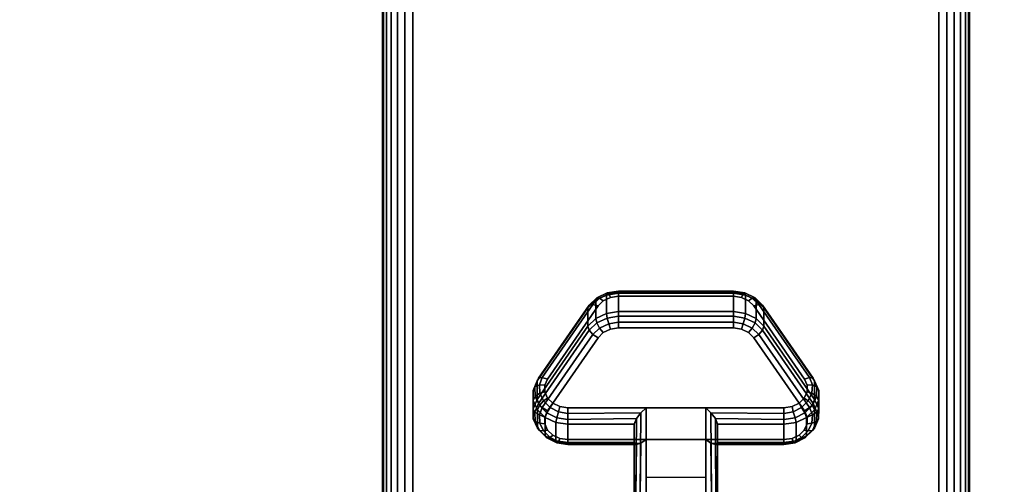
# Model space of a CAD drawing. Units: inches. Extents: x -0.2 to 60, y -30 to 0.
# Drawn here: x 4.2 to 8.4, y -22.8 to -20.8 of the extents above; entities that cross this region are included whole.
import ezdxf

# ---------------------------------------------------------------- set-up
doc = ezdxf.new("R2010")
doc.units = ezdxf.units.IN
doc.header["$MEASUREMENT"] = 0
for name, color, linetype in [('A-FURN-3-TABLE-LEG-CASTER-LOCK', 253, 'Continuous'), ('A-FURN-3-TABLE-LEG-FOOT', 253, 'Continuous'), ('A-FURN-3-TABLE-SURFACE-BOTTOM', 255, 'Continuous'), ('A-FURN-3-TABLE-SURFACE-TOP-HPL-TFL', 255, 'Continuous')]:
    doc.layers.add(name, color=color, linetype=linetype)

msp = doc.modelspace()

# ---------------------------------------------------------------- linework, layer by layer
at = {"layer": 'A-FURN-3-TABLE-LEG-CASTER-LOCK'}
for points, invisible_edges in [([(7.3315, -22.0686, 1.0171), (7.3092, -22.0465, 1.0017), (6.6908, -22.0465, 1.0017), (6.6685, -22.0686, 1.0171)], 10), ([(7.3092, -22.0465, 1.0017), (7.279, -22.0321, 0.9916), (6.721, -22.0321, 0.9916), (6.6908, -22.0465, 1.0017)], 10), ([(7.279, -22.0321, 0.9916), (7.2445, -22.0271, 0.9881), (6.7555, -22.0271, 0.9881), (6.721, -22.0321, 0.9916)], 8), ([(7.5472, -22.3798, 1.2351), (7.3315, -22.0686, 1.0171), (6.6685, -22.0686, 1.0171), (6.4528, -22.3798, 1.2351)], 10), ([(6.6908, -22.182, 0.8082), (6.721, -22.1676, 0.7981), (7.279, -22.1676, 0.7981), (7.3092, -22.182, 0.8082)], 10), ([(6.721, -22.1676, 0.7981), (6.7555, -22.1626, 0.7946), (7.2445, -22.1626, 0.7946), (7.279, -22.1676, 0.7981)], 8), ([(6.4528, -22.5153, 1.0416), (6.6685, -22.2041, 0.8236), (7.3315, -22.2041, 0.8236), (7.5472, -22.5153, 1.0416)], 10), ([(6.6685, -22.2041, 0.8236), (6.6908, -22.182, 0.8082), (7.3092, -22.182, 0.8082), (7.3315, -22.2041, 0.8236)], 10), ([(7.5588, -22.4065, 1.2538), (7.5472, -22.3798, 1.2351), (6.4528, -22.3798, 1.2351), (6.4412, -22.4065, 1.2538)], 10), ([(7.5586, -22.4349, 1.2737), (7.5588, -22.4065, 1.2538), (6.4412, -22.4065, 1.2538), (6.4414, -22.4349, 1.2737)], 10), ([(7.5467, -22.4615, 1.2923), (7.5586, -22.4349, 1.2737), (6.4414, -22.4349, 1.2737), (6.4533, -22.4615, 1.2923)], 10), ([(7.5243, -22.4832, 1.3074), (7.5467, -22.4615, 1.2923), (6.4533, -22.4615, 1.2923), (6.4757, -22.4832, 1.3074)], 10), ([(7.4943, -22.4973, 1.3173), (7.5243, -22.4832, 1.3074), (6.4757, -22.4832, 1.3074), (6.5057, -22.4973, 1.3173)], 10), ([(7.4602, -22.5022, 1.3208), (7.4943, -22.4973, 1.3173), (6.5057, -22.4973, 1.3173), (6.5398, -22.5022, 1.3208)], 2), ([(6.4412, -22.542, 1.0603), (6.4528, -22.5153, 1.0416), (7.5472, -22.5153, 1.0416), (7.5588, -22.542, 1.0603)], 10), ([(6.4414, -22.5704, 1.0801), (6.4412, -22.542, 1.0603), (7.5588, -22.542, 1.0603), (7.5586, -22.5704, 1.0801)], 10), ([(6.4533, -22.597, 1.0988), (6.4414, -22.5704, 1.0801), (7.5586, -22.5704, 1.0801), (7.5467, -22.597, 1.0988)], 10), ([(6.4757, -22.6186, 1.1139), (6.4533, -22.597, 1.0988), (7.5467, -22.597, 1.0988), (7.5243, -22.6186, 1.1139)], 10), ([(6.5057, -22.6328, 1.1238), (6.4757, -22.6186, 1.1139), (7.5243, -22.6186, 1.1139), (7.4943, -22.6328, 1.1238)], 10), ([(6.5398, -22.6377, 1.1273), (6.5057, -22.6328, 1.1238), (7.4943, -22.6328, 1.1238), (7.4602, -22.6377, 1.1273)], 2)]:
    msp.add_3dface(points, dxfattribs=dict(at, invisible_edges=invisible_edges))
for points in [[(6.7555, -22.0148, 0.9185), (7.2445, -22.0148, 0.9185), (7.2445, -22.0929, 0.8069), (6.7555, -22.0929, 0.8069)], [(6.4093, -22.4664, 1.0684), (6.4093, -22.3883, 1.18), (6.625, -22.077, 0.962), (6.625, -22.1552, 0.8504)], [(7.375, -22.077, 0.962), (7.5907, -22.3883, 1.18), (7.5907, -22.4664, 1.0684), (7.375, -22.1552, 0.8504)], [(7.1272, -22.5022, 1.3208), (6.8728, -22.5022, 1.3208), (6.8728, -22.8693, 1.5778), (7.1272, -22.8693, 1.5778)], [(6.8228, -22.65, 1.1969), (6.8228, -22.5718, 1.3085), (6.5398, -22.5718, 1.3085), (6.5398, -22.65, 1.1969)], [(6.8228, -22.5718, 1.3085), (6.8228, -22.65, 1.1969), (6.8228, -22.8655, 1.3478), (6.8228, -22.8642, 1.5132)], [(7.4602, -22.65, 1.1969), (7.4602, -22.5718, 1.3085), (7.1772, -22.5718, 1.3085), (7.1772, -22.65, 1.1969)], [(7.1772, -22.65, 1.1969), (7.1772, -22.5718, 1.3085), (7.1772, -22.8642, 1.5132), (7.1772, -22.8655, 1.3478)], [(7.1272, -22.7988, 1.2401), (6.8728, -22.7988, 1.2401), (6.8728, -22.6377, 1.1273), (7.1272, -22.6377, 1.1273)], [(6.8728, -22.6377, 1.1273), (7.1272, -22.6377, 1.1273), (7.1272, -22.871, 1.2907), (6.8728, -22.871, 1.2907)]]:
    msp.add_3dface(points, dxfattribs=at)
at = {"layer": 'A-FURN-3-TABLE-SURFACE-BOTTOM', "invisible_edges": 5}
for points in [[(59.6822, -21.6252, 41.04), (0.6883, -21.4017, 41.04), (0.7916, -19.2691, 41.04), (59.7931, -19.4183, 41.04)], [(59.527, -23.8294, 41.04), (0.5436, -23.5319, 41.04), (0.6883, -21.4017, 41.04), (59.6822, -21.6252, 41.04)]]:
    msp.add_3dface(points, dxfattribs=at)
at = {"layer": 'A-FURN-3-TABLE-SURFACE-TOP-HPL-TFL', "invisible_edges": 10}
for points in [[(0.7916, -19.2691, 42.04), (0.6883, -21.4017, 42.04), (59.6822, -21.6252, 42.04), (59.7931, -19.4183, 42.04)], [(0.6883, -21.4017, 42.04), (0.5436, -23.5319, 42.04), (59.527, -23.8294, 42.04), (59.6822, -21.6252, 42.04)]]:
    msp.add_3dface(points, dxfattribs=at)

# ---------------------------------------------------------------- meshes
at = {"layer": 'A-FURN-3-TABLE-LEG-CASTER-LOCK'}
mesh = msp.add_polymesh((4, 4), dxfattribs=at)
for k, corner in enumerate([(6.7555, -22.0271, 0.9881), (6.7555, -22.0104, 0.9683), (6.7555, -22.006, 0.9428), (6.7555, -22.0148, 0.9185), (6.721, -22.0321, 0.9916), (6.7138, -22.0174, 0.9731), (6.7069, -22.0135, 0.9481), (6.7038, -22.0223, 0.9237), (6.6908, -22.0465, 1.0017), (6.6747, -22.0361, 0.9862), (6.6628, -22.0345, 0.9628), (6.6585, -22.0439, 0.9389), (6.6685, -22.0686, 1.0171), (6.6467, -22.0623, 1.0046), (6.6308, -22.0654, 0.9844), (6.625, -22.077, 0.962)]):
    mesh.set_mesh_vertex(divmod(k, 4), corner)
mesh = msp.add_polymesh((2, 4), dxfattribs=at)
for k, corner in enumerate([(7.2445, -22.0271, 0.9881), (7.2445, -22.0104, 0.9683), (7.2445, -22.006, 0.9428), (7.2445, -22.0148, 0.9185), (6.7555, -22.0271, 0.9881), (6.7555, -22.0104, 0.9683), (6.7555, -22.006, 0.9428), (6.7555, -22.0148, 0.9185)]):
    mesh.set_mesh_vertex(divmod(k, 4), corner)
mesh = msp.add_polymesh((4, 4), dxfattribs=at)
for k, corner in enumerate([(7.3315, -22.0686, 1.0171), (7.3533, -22.0623, 1.0046), (7.3692, -22.0654, 0.9844), (7.375, -22.077, 0.962), (7.3092, -22.0465, 1.0017), (7.3253, -22.0361, 0.9862), (7.3372, -22.0345, 0.9628), (7.3415, -22.0439, 0.9389), (7.279, -22.0321, 0.9916), (7.2862, -22.0174, 0.9731), (7.2931, -22.0135, 0.9481), (7.2962, -22.0223, 0.9237), (7.2445, -22.0271, 0.9881), (7.2445, -22.0104, 0.9683), (7.2445, -22.006, 0.9428), (7.2445, -22.0148, 0.9185)]):
    mesh.set_mesh_vertex(divmod(k, 4), corner)
mesh = msp.add_polymesh((2, 4), dxfattribs=at)
for k, corner in enumerate([(6.7555, -22.0929, 0.8069), (6.7038, -22.1004, 0.8121), (6.6585, -22.1221, 0.8273), (6.625, -22.1552, 0.8504), (6.7555, -22.0148, 0.9185), (6.7038, -22.0223, 0.9237), (6.6585, -22.0439, 0.9389), (6.625, -22.077, 0.962)]):
    mesh.set_mesh_vertex(divmod(k, 4), corner)
mesh = msp.add_polymesh((2, 4), dxfattribs=at)
for k, corner in enumerate([(7.375, -22.1552, 0.8504), (7.3415, -22.1221, 0.8273), (7.2962, -22.1004, 0.8121), (7.2445, -22.0929, 0.8069), (7.375, -22.077, 0.962), (7.3415, -22.0439, 0.9389), (7.2962, -22.0223, 0.9237), (7.2445, -22.0148, 0.9185)]):
    mesh.set_mesh_vertex(divmod(k, 4), corner)
mesh = msp.add_polymesh((2, 4), dxfattribs=at)
for k, corner in enumerate([(6.6685, -22.0686, 1.0171), (6.6467, -22.0623, 1.0046), (6.6308, -22.0654, 0.9844), (6.625, -22.077, 0.962), (6.4528, -22.3798, 1.2351), (6.4311, -22.3736, 1.2225), (6.4151, -22.3767, 1.2024), (6.4093, -22.3883, 1.18)]):
    mesh.set_mesh_vertex(divmod(k, 4), corner)
mesh = msp.add_polymesh((4, 4), dxfattribs=at)
for k, corner in enumerate([(6.7555, -22.0929, 0.8069), (6.7555, -22.1128, 0.7902), (6.7555, -22.1383, 0.7857), (6.7555, -22.1626, 0.7946), (6.7038, -22.1004, 0.8121), (6.7069, -22.1203, 0.7955), (6.7138, -22.1452, 0.7906), (6.721, -22.1676, 0.7981), (6.6585, -22.1221, 0.8273), (6.6628, -22.1413, 0.8102), (6.6747, -22.1639, 0.8037), (6.6908, -22.182, 0.8082), (6.625, -22.1552, 0.8504), (6.6308, -22.1722, 0.8319), (6.6467, -22.1901, 0.8221), (6.6685, -22.2041, 0.8236)]):
    mesh.set_mesh_vertex(divmod(k, 4), corner)
mesh = msp.add_polymesh((2, 4), dxfattribs=at)
for k, corner in enumerate([(7.2445, -22.0929, 0.8069), (7.2445, -22.1128, 0.7902), (7.2445, -22.1383, 0.7857), (7.2445, -22.1626, 0.7946), (6.7555, -22.0929, 0.8069), (6.7555, -22.1128, 0.7902), (6.7555, -22.1383, 0.7857), (6.7555, -22.1626, 0.7946)]):
    mesh.set_mesh_vertex(divmod(k, 4), corner)
mesh = msp.add_polymesh((4, 4), dxfattribs=at)
for k, corner in enumerate([(7.375, -22.1552, 0.8504), (7.3692, -22.1722, 0.8319), (7.3533, -22.1901, 0.8221), (7.3315, -22.2041, 0.8236), (7.3415, -22.1221, 0.8273), (7.3372, -22.1413, 0.8102), (7.3253, -22.1639, 0.8037), (7.3092, -22.182, 0.8082), (7.2962, -22.1004, 0.8121), (7.2931, -22.1203, 0.7955), (7.2862, -22.1452, 0.7906), (7.279, -22.1676, 0.7981), (7.2445, -22.0929, 0.8069), (7.2445, -22.1128, 0.7902), (7.2445, -22.1383, 0.7857), (7.2445, -22.1626, 0.7946)]):
    mesh.set_mesh_vertex(divmod(k, 4), corner)
mesh = msp.add_polymesh((2, 4), dxfattribs=at)
for k, corner in enumerate([(7.5472, -22.3798, 1.2351), (7.5689, -22.3736, 1.2225), (7.5849, -22.3767, 1.2024), (7.5907, -22.3883, 1.18), (7.3315, -22.0686, 1.0171), (7.3533, -22.0623, 1.0046), (7.3692, -22.0654, 0.9844), (7.375, -22.077, 0.962)]):
    mesh.set_mesh_vertex(divmod(k, 4), corner)
mesh = msp.add_polymesh((2, 4), dxfattribs=at)
for k, corner in enumerate([(6.625, -22.1552, 0.8504), (6.6308, -22.1722, 0.8319), (6.6467, -22.1901, 0.8221), (6.6685, -22.2041, 0.8236), (6.4093, -22.4664, 1.0684), (6.4151, -22.4835, 1.0498), (6.4311, -22.5014, 1.04), (6.4528, -22.5153, 1.0416)]):
    mesh.set_mesh_vertex(divmod(k, 4), corner)
mesh = msp.add_polymesh((2, 4), dxfattribs=at)
for k, corner in enumerate([(7.5907, -22.4664, 1.0684), (7.5849, -22.4835, 1.0498), (7.5689, -22.5014, 1.04), (7.5472, -22.5153, 1.0416), (7.375, -22.1552, 0.8504), (7.3692, -22.1722, 0.8319), (7.3533, -22.1901, 0.8221), (7.3315, -22.2041, 0.8236)]):
    mesh.set_mesh_vertex(divmod(k, 4), corner)
mesh = msp.add_polymesh((7, 4), dxfattribs=at)
for k, corner in enumerate([(6.4528, -22.3798, 1.2351), (6.4311, -22.3736, 1.2225), (6.4151, -22.3767, 1.2024), (6.4093, -22.3883, 1.18), (6.4412, -22.4065, 1.2538), (6.4187, -22.4048, 1.2444), (6.3996, -22.4138, 1.2284), (6.3919, -22.4284, 1.208), (6.4414, -22.4349, 1.2737), (6.4209, -22.4396, 1.2688), (6.4009, -22.4541, 1.2566), (6.3922, -22.4709, 1.2378), (6.4533, -22.4615, 1.2923), (6.4369, -22.4732, 1.2923), (6.4186, -22.4924, 1.2834), (6.4101, -22.5108, 1.2657), (6.4757, -22.4832, 1.3074), (6.4647, -22.5012, 1.3119), (6.4505, -22.5239, 1.3055), (6.4436, -22.5433, 1.2885), (6.5057, -22.4973, 1.3173), (6.5005, -22.5199, 1.325), (6.4926, -22.5447, 1.32), (6.4886, -22.5645, 1.3033), (6.5398, -22.5022, 1.3208), (6.5398, -22.5265, 1.3296), (6.5398, -22.552, 1.3251), (6.5398, -22.5718, 1.3085)]):
    mesh.set_mesh_vertex(divmod(k, 4), corner)
mesh = msp.add_polymesh((7, 4), dxfattribs=at)
for k, corner in enumerate([(7.4602, -22.5022, 1.3208), (7.4602, -22.5265, 1.3296), (7.4602, -22.552, 1.3251), (7.4602, -22.5718, 1.3085), (7.4943, -22.4973, 1.3173), (7.4995, -22.5199, 1.325), (7.5074, -22.5447, 1.32), (7.5114, -22.5645, 1.3033), (7.5243, -22.4832, 1.3074), (7.5353, -22.5012, 1.3119), (7.5495, -22.5239, 1.3055), (7.5564, -22.5433, 1.2885), (7.5467, -22.4615, 1.2923), (7.5631, -22.4732, 1.2923), (7.5814, -22.4924, 1.2834), (7.5899, -22.5108, 1.2657), (7.5586, -22.4349, 1.2737), (7.5791, -22.4396, 1.2688), (7.5991, -22.4541, 1.2566), (7.6078, -22.4709, 1.2378), (7.5588, -22.4065, 1.2538), (7.5813, -22.4048, 1.2444), (7.6004, -22.4138, 1.2284), (7.6081, -22.4284, 1.208), (7.5472, -22.3798, 1.2351), (7.5689, -22.3736, 1.2225), (7.5849, -22.3767, 1.2024), (7.5907, -22.3883, 1.18)]):
    mesh.set_mesh_vertex(divmod(k, 4), corner)
mesh = msp.add_polymesh((2, 7), dxfattribs=at)
for k, corner in enumerate([(6.4093, -22.4664, 1.0684), (6.3919, -22.5065, 1.0964), (6.3922, -22.549, 1.1262), (6.4101, -22.5889, 1.1542), (6.4436, -22.6214, 1.1769), (6.4886, -22.6426, 1.1918), (6.5398, -22.65, 1.1969), (6.4093, -22.3883, 1.18), (6.3919, -22.4284, 1.208), (6.3922, -22.4709, 1.2378), (6.4101, -22.5108, 1.2657), (6.4436, -22.5433, 1.2885), (6.4886, -22.5645, 1.3033), (6.5398, -22.5718, 1.3085)]):
    mesh.set_mesh_vertex(divmod(k, 7), corner)
mesh = msp.add_polymesh((2, 7), dxfattribs=at)
for k, corner in enumerate([(7.4602, -22.65, 1.1969), (7.5114, -22.6426, 1.1918), (7.5564, -22.6214, 1.1769), (7.5899, -22.5889, 1.1542), (7.6078, -22.549, 1.1262), (7.6081, -22.5065, 1.0964), (7.5907, -22.4664, 1.0684), (7.4602, -22.5718, 1.3085), (7.5114, -22.5645, 1.3033), (7.5564, -22.5433, 1.2885), (7.5899, -22.5108, 1.2657), (7.6078, -22.4709, 1.2378), (7.6081, -22.4284, 1.208), (7.5907, -22.3883, 1.18)]):
    mesh.set_mesh_vertex(divmod(k, 7), corner)
mesh = msp.add_polymesh((7, 4), dxfattribs=at)
for k, corner in enumerate([(6.4093, -22.4664, 1.0684), (6.4151, -22.4835, 1.0498), (6.4311, -22.5014, 1.04), (6.4528, -22.5153, 1.0416), (6.3919, -22.5065, 1.0964), (6.3996, -22.5206, 1.0758), (6.4187, -22.5326, 1.0619), (6.4412, -22.542, 1.0603), (6.3922, -22.549, 1.1262), (6.4009, -22.5609, 1.104), (6.4209, -22.5674, 1.0862), (6.4414, -22.5704, 1.0801), (6.4101, -22.5889, 1.1542), (6.4186, -22.5992, 1.1309), (6.4369, -22.601, 1.1098), (6.4533, -22.597, 1.0988), (6.4436, -22.6214, 1.1769), (6.4505, -22.6307, 1.1529), (6.4647, -22.629, 1.1294), (6.4757, -22.6186, 1.1139), (6.4886, -22.6426, 1.1918), (6.4926, -22.6515, 1.1675), (6.5005, -22.6477, 1.1425), (6.5057, -22.6328, 1.1238), (6.5398, -22.65, 1.1969), (6.5398, -22.6588, 1.1726), (6.5398, -22.6543, 1.1471), (6.5398, -22.6377, 1.1273)]):
    mesh.set_mesh_vertex(divmod(k, 4), corner)
mesh = msp.add_polymesh((7, 4), dxfattribs=at)
for k, corner in enumerate([(7.4602, -22.65, 1.1969), (7.4602, -22.6588, 1.1726), (7.4602, -22.6543, 1.1471), (7.4602, -22.6377, 1.1273), (7.5114, -22.6426, 1.1918), (7.5074, -22.6515, 1.1675), (7.4995, -22.6477, 1.1425), (7.4943, -22.6328, 1.1238), (7.5564, -22.6214, 1.1769), (7.5495, -22.6307, 1.1529), (7.5353, -22.629, 1.1294), (7.5243, -22.6186, 1.1139), (7.5899, -22.5889, 1.1542), (7.5814, -22.5992, 1.1309), (7.5631, -22.601, 1.1098), (7.5467, -22.597, 1.0988), (7.6078, -22.549, 1.1262), (7.5991, -22.5609, 1.104), (7.5791, -22.5674, 1.0862), (7.5586, -22.5704, 1.0801), (7.6081, -22.5065, 1.0964), (7.6004, -22.5206, 1.0758), (7.5813, -22.5326, 1.0619), (7.5588, -22.542, 1.0603), (7.5907, -22.4664, 1.0684), (7.5849, -22.4835, 1.0498), (7.5689, -22.5014, 1.04), (7.5472, -22.5153, 1.0416)]):
    mesh.set_mesh_vertex(divmod(k, 4), corner)
mesh = msp.add_polymesh((2, 4), dxfattribs=at)
for k, corner in enumerate([(6.5398, -22.5022, 1.3208), (6.5398, -22.5265, 1.3296), (6.5398, -22.552, 1.3251), (6.5398, -22.5718, 1.3085), (6.8728, -22.5022, 1.3208), (6.8507, -22.5233, 1.3292), (6.8317, -22.5483, 1.3267), (6.8228, -22.5718, 1.3085)]):
    mesh.set_mesh_vertex(divmod(k, 4), corner)
mesh = msp.add_polymesh((2, 4), dxfattribs=at)
for k, corner in enumerate([(6.8728, -22.5022, 1.3208), (6.8507, -22.5233, 1.3292), (6.8317, -22.5483, 1.3267), (6.8228, -22.5718, 1.3085), (6.8728, -22.8693, 1.5778), (6.8478, -22.8686, 1.5694), (6.8295, -22.8668, 1.5462), (6.8228, -22.8642, 1.5132)]):
    mesh.set_mesh_vertex(divmod(k, 4), corner)
mesh = msp.add_polymesh((2, 4), dxfattribs=at)
for k, corner in enumerate([(7.4602, -22.5718, 1.3085), (7.4602, -22.552, 1.3251), (7.4602, -22.5265, 1.3296), (7.4602, -22.5022, 1.3208), (7.1772, -22.5718, 1.3085), (7.1683, -22.5483, 1.3267), (7.1493, -22.5233, 1.3292), (7.1272, -22.5022, 1.3208)]):
    mesh.set_mesh_vertex(divmod(k, 4), corner)
mesh = msp.add_polymesh((2, 4), dxfattribs=at)
for k, corner in enumerate([(7.1272, -22.8693, 1.5778), (7.1522, -22.8686, 1.5694), (7.1705, -22.8668, 1.5462), (7.1772, -22.8642, 1.5132), (7.1272, -22.5022, 1.3208), (7.1493, -22.5233, 1.3292), (7.1683, -22.5483, 1.3267), (7.1772, -22.5718, 1.3085)]):
    mesh.set_mesh_vertex(divmod(k, 4), corner)
mesh = msp.add_polymesh((2, 4), dxfattribs=at)
for k, corner in enumerate([(6.5398, -22.65, 1.1969), (6.5398, -22.6588, 1.1726), (6.5398, -22.6543, 1.1471), (6.5398, -22.6377, 1.1273), (6.8228, -22.65, 1.1969), (6.8317, -22.659, 1.1686), (6.8507, -22.6528, 1.1442), (6.8728, -22.6377, 1.1273)]):
    mesh.set_mesh_vertex(divmod(k, 4), corner)
mesh = msp.add_polymesh((2, 4), dxfattribs=at)
for k, corner in enumerate([(6.8228, -22.65, 1.1969), (6.8317, -22.659, 1.1686), (6.8507, -22.6528, 1.1442), (6.8728, -22.6377, 1.1273), (6.8228, -22.8655, 1.3478), (6.8295, -22.8683, 1.3187), (6.8478, -22.8703, 1.2981), (6.8728, -22.871, 1.2907)]):
    mesh.set_mesh_vertex(divmod(k, 4), corner)
mesh = msp.add_polymesh((2, 4), dxfattribs=at)
for k, corner in enumerate([(7.1772, -22.65, 1.1969), (7.1683, -22.659, 1.1686), (7.1493, -22.6528, 1.1442), (7.1272, -22.6377, 1.1273), (7.4602, -22.65, 1.1969), (7.4602, -22.6588, 1.1726), (7.4602, -22.6543, 1.1471), (7.4602, -22.6377, 1.1273)]):
    mesh.set_mesh_vertex(divmod(k, 4), corner)
mesh = msp.add_polymesh((2, 4), dxfattribs=at)
for k, corner in enumerate([(7.1772, -22.8655, 1.3478), (7.1705, -22.8683, 1.3187), (7.1522, -22.8703, 1.2981), (7.1272, -22.871, 1.2907), (7.1772, -22.65, 1.1969), (7.1683, -22.659, 1.1686), (7.1493, -22.6528, 1.1442), (7.1272, -22.6377, 1.1273)]):
    mesh.set_mesh_vertex(divmod(k, 4), corner)
at = {"layer": 'A-FURN-3-TABLE-LEG-FOOT'}
mesh = msp.add_polymesh((2, 29), dxfattribs=at)
for k, corner in enumerate([(8.12, -26, 4.5), (8.1536, -26, 4.4956), (8.185, -26, 4.4826), (8.2119, -26, 4.4619), (8.2326, -26, 4.435), (8.2456, -26, 4.4036), (8.25, -26, 4.37), (8.25, -26, 3.63), (8.2456, -26, 3.5964), (8.2326, -26, 3.565), (8.2119, -26, 3.5381), (8.185, -26, 3.5174), (8.1536, -26, 3.5044), (8.12, -26, 3.5), (5.88, -26, 3.5), (5.8464, -26, 3.5044), (5.815, -26, 3.5174), (5.7881, -26, 3.5381), (5.7674, -26, 3.565), (5.7544, -26, 3.5964), (5.75, -26, 3.63), (5.75, -26, 4.37), (5.7544, -26, 4.4036), (5.7674, -26, 4.435), (5.7881, -26, 4.4619), (5.815, -26, 4.4826), (5.8464, -26, 4.4956), (5.88, -26, 4.5), (8.12, -26, 4.5), (8.12, -4, 4.5), (8.1536, -4, 4.4956), (8.185, -4, 4.4826), (8.2119, -4, 4.4619), (8.2326, -4, 4.435), (8.2456, -4, 4.4036), (8.25, -4, 4.37), (8.25, -4, 3.63), (8.2456, -4, 3.5964), (8.2326, -4, 3.565), (8.2119, -4, 3.5381), (8.185, -4, 3.5174), (8.1536, -4, 3.5044), (8.12, -4, 3.5), (5.88, -4, 3.5), (5.8464, -4, 3.5044), (5.815, -4, 3.5174), (5.7881, -4, 3.5381), (5.7674, -4, 3.565), (5.7544, -4, 3.5964), (5.75, -4, 3.63), (5.75, -4, 4.37), (5.7544, -4, 4.4036), (5.7674, -4, 4.435), (5.7881, -4, 4.4619), (5.815, -4, 4.4826), (5.8464, -4, 4.4956), (5.88, -4, 4.5), (8.12, -4, 4.5)]):
    mesh.set_mesh_vertex(divmod(k, 29), corner)

doc.saveas('drawing.dxf')
